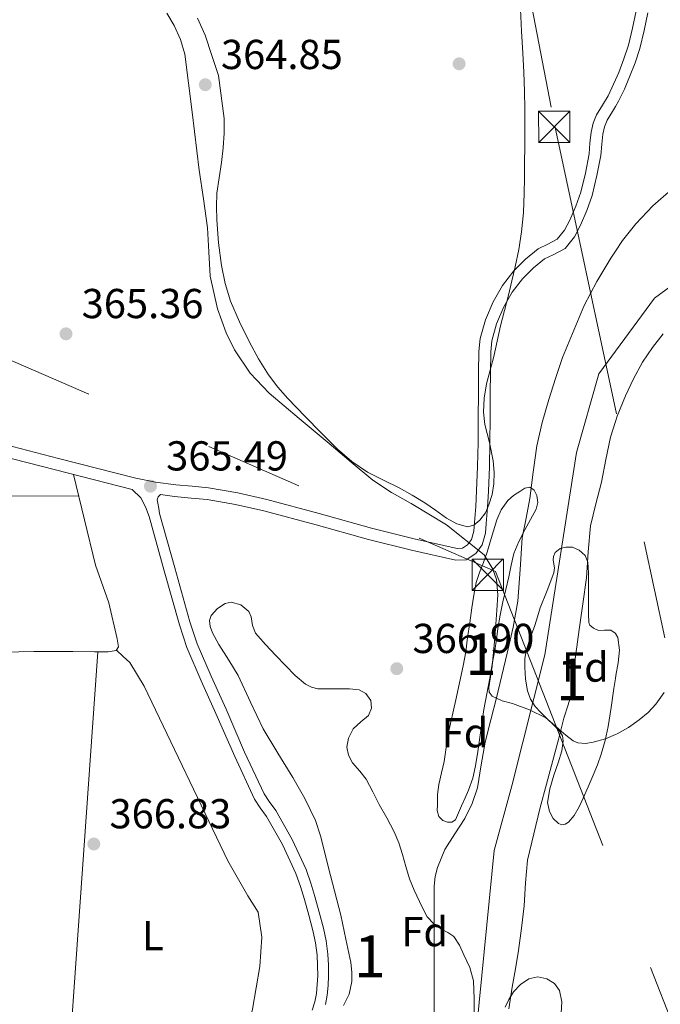
# Model space of a CAD drawing. Extents: x 546320 to 553207, y 701032 to 705711.
# Drawn here: x 548236 to 548390, y 701555 to 701790 of the extents above; entities that cross this region are included whole.
import ezdxf
from ezdxf.enums import TextEntityAlignment as Align

# ---------------------------------------------------------------- set-up
doc = ezdxf.new("R2010")
doc.units = 0
doc.header["$MEASUREMENT"] = 0
for name, pattern in [('DGN Style 3', [109.7229, 78.3735, -31.3494]), ('DGN Style 4', [125.475974, 62.6988, -31.3494, 0.078374, -31.3494]), ('DGN Style 7', [156.747, 70.53615, -31.3494, 23.51205, -31.3494])]:
    doc.linetypes.add(name, pattern=pattern)
for name, color, linetype in [('Nivel 11', 7, 'Continuous'), ('Nivel 13', 7, 'Continuous'), ('Nivel 17', 7, 'Continuous'), ('Nivel 21', 7, 'Continuous'), ('Nivel 23', 7, 'Continuous'), ('Nivel 32', 7, 'Continuous'), ('Nivel 35', 7, 'Continuous'), ('Nivel 36', 7, 'Continuous'), ('Nivel 37', 7, 'Continuous'), ('Nivel 41', 7, 'Continuous'), ('Nivel 48', 7, 'Continuous'), ('Nivel 5', 7, 'Continuous'), ('Nivel 51', 7, 'Continuous'), ('Nivel 57', 7, 'Continuous'), ('Nivel 7', 7, 'Continuous')]:
    doc.layers.add(name, color=color, linetype=linetype)
doc.styles.add('Style-arial', font='arial.shx', dxfattribs={"bigfont": 'arialbig.shx'})
doc.styles.add('Style-arialn', font='arialn.shx', dxfattribs={"bigfont": 'arialnbig.shx'})

# ---------------------------------------------------------------- blocks, each defined once
blk = doc.blocks.new('5PATER')
at = {"layer": 'Nivel 7', "linetype": 'Continuous', "lineweight": 0}
h = blk.add_hatch(color=53, dxfattribs=at)
edge = h.paths.add_edge_path()
edge.add_ellipse((0, 0), major_axis=(-1.1, -1.11), ratio=0.999422, start_angle=0, end_angle=360)
blk = doc.blocks.new('5PERFI_1')
at = {"layer": 'Nivel 17', "linetype": 'Continuous', "lineweight": 0}
h = blk.add_hatch(color=7, dxfattribs=at)
edge = h.paths.add_edge_path()
edge.add_arc((0, 0), 1.56, 315, 675)
blk = doc.blocks.new('5PERFI')
at = {"layer": 'Nivel 17', "color": 7, "linetype": 'Continuous', "lineweight": 0}
blk.add_blockref('5PERFI_1', (0, 0), dxfattribs=at)
blk = doc.blocks.new('5TME')
at = {"layer": 'Nivel 32', "color": 7, "linetype": 'Continuous', "lineweight": 0}
for p, q in [((-3.75, 3.75), (3.75, -3.75)), ((3.72, 3.78), (-3.72, -3.78))]:
    blk.add_line(p, q, dxfattribs=at)
at = {"layer": 'Nivel 32', "color": 7, "linetype": 'Continuous', "lineweight": 0, "flags": 128}
blk.add_lwpolyline([(-3.75, -3.75), (3.75, -3.75), (3.75, 3.75), (-3.75, 3.75), (-3.72, -3.78)], dxfattribs=at)

msp = doc.modelspace()

# ---------------------------------------------------------------- linework, layer by layer
at = {"layer": 'Nivel 11', "color": 142, "linetype": 'Continuous', "lineweight": 13}
for points in [[(548392.31, 701749.56, 363.54), (548387.9, 701745.7, 363.54), (548383.83, 701741.43, 363.54), (548380.67, 701737.42, 363.54), (548379, 701734.89, 363.54)], [(548379, 701734.89, 363.54), (548377.85, 701733.16, 363.54), (548374.5, 701727.59, 363.54), (548371.48, 701721.83, 363.6), (548366.31, 701709.39, 363.68), (548364.63, 701704.39, 363.68), (548363.06, 701699.35, 363.68), (548361.47, 701693.83, 363.89), (548360.14, 701688.23, 364.13), (548359.27, 701681.94, 364.22), (548358.52, 701675.64, 364.32), (548357.6, 701670.91, 364.49), (548356.7, 701666.17, 364.62), (548356.2, 701658.62, 364.66), (548355.64, 701651.07, 364.67), (548354.48, 701644.8, 364.67), (548353.11, 701638.57, 364.67), (548351.82, 701633.25, 364.8), (548350.52, 701627.93, 364.94), (548349.17, 701622.62, 364.99), (548347.82, 701617.31, 365.04), (548346.87, 701611.84, 365.12), (548345.96, 701606.35, 365.2), (548344.68, 701602.58, 365.19), (548342.97, 701598.97, 365.17), (548340.53, 701595.32, 365.3), (548338.12, 701591.61, 365.42), (548336.37, 701587.3, 365.45), (548335.82, 701585.09, 365.46), (548335.62, 701582.83, 365.47), (548335.62, 701581.19, 365.48), (548335.62, 701579.55, 365.49), (548335.62, 701574.62, 365.48), (548335.62, 701569.69, 365.46), (548335.62, 701563.01, 365.45), (548335.62, 701556.33, 365.46), (548335.62, 701550.93, 365.47)], [(548368.65, 701629.48, 364.03), (548368.7, 701631, 364.03), (548368.7, 701632.52, 364.03), (548369.51, 701638.38, 364.03), (548370.33, 701644.23, 364.03), (548371.19, 701650.43, 364.03), (548372.06, 701656.63, 364.03), (548372.49, 701662.87, 364.03), (548373.03, 701669.1, 364.02), (548374.27, 701674.33, 363.99), (548375.62, 701679.53, 363.95), (548376.7, 701684.94, 363.93), (548377.83, 701690.35, 363.9), (548379, 701694.07, 363.87), (548379.4, 701695.35, 363.86), (548381.38, 701700.23, 363.82), (548383.28, 701704.32, 363.82), (548385.48, 701708.27, 363.82), (548387.84, 701711.75, 363.82), (548390.44, 701715.05, 363.82)], [(548353.46, 701553.41, 364.04), (548354.31, 701558.6, 364.03), (548355.04, 701563.01, 364.03), (548355.77, 701567.42, 364.03), (548356.51, 701572.76, 364.03), (548357.14, 701578.12, 364.03), (548357.48, 701583.59, 364.04), (548357.96, 701589.05, 364.05), (548360.95, 701601.63, 364.05), (548362.5, 701607.25, 364.05), (548364.04, 701612.87, 364.05), (548365.35, 701617.94, 364.05), (548366.65, 701623.02, 364.05), (548367.68, 701626.24, 364.04), (548368.65, 701629.48, 364.03)]]:
    msp.add_polyline3d(points, dxfattribs=at)
at = {"layer": 'Nivel 13', "color": 4, "linetype": 'Continuous', "lineweight": 0}
msp.add_polyline3d([(548144.59, 701635.93, 366.72), (548173.72, 701635.94, 366.19), (548200.43, 701637.38, 366.27), (548221.58, 701638.57, 366.24), (548239.83, 701639.02, 366.3), (548249.16, 701639, 366.3), (548254.33, 701638.9, 366.32), (548257.61, 701638.9, 366.35), (548259.53, 701639.21, 366.36), (548260.03, 701640.1, 366.36), (548259.74, 701642.06, 366.36), (548257.71, 701650.63, 366.12), (548254.55, 701659.7, 366.12), (548249.27, 701681.4, 365.6)], dxfattribs=at)
at = {"layer": 'Nivel 21', "color": 7, "linetype": 'Continuous', "lineweight": 0}
for points in [[(548383.94, 701792.42, 364.1), (548383.1, 701788.29, 364.17), (548382.1, 701784.19, 364.25), (548381.02, 701780.89, 364.28), (548379.76, 701777.65, 364.31), (548379, 701775.87, 364.35), (548378.55, 701774.84, 364.37), (548377.25, 701772.08, 364.42), (548375.87, 701769.8, 364.45), (548374.48, 701767.5, 364.46), (548373.66, 701765.47, 364.46), (548373.14, 701763.36, 364.46), (548372.89, 701760.75, 364.46), (548372.66, 701758.14, 364.46), (548371.79, 701753.55, 364.46), (548370.67, 701748.99, 364.46), (548369.5, 701745.6, 364.47), (548368.06, 701742.29, 364.49), (548366.79, 701739.86, 364.49), (548365.07, 701737.71, 364.49), (548362.82, 701736.5, 364.52), (548360.5, 701735.44, 364.55), (548357.45, 701732.95, 364.59), (548354.64, 701730.13, 364.63), (548351.92, 701726.62, 364.7), (548349.71, 701722.75, 364.76), (548347.85, 701718.38, 364.82)], [(548347.85, 701718.38, 364.82), (548346.6, 701713.92, 364.87), (548346.3, 701710.86, 364.9), (548346.25, 701705.83, 364.95), (548346.21, 701700.8, 365), (548346.16, 701694.94, 365.02), (548346.11, 701689.07, 365.03), (548345.97, 701683.28, 365.13), (548345.76, 701677.49, 365.24), (548345.55, 701673.68, 365.26), (548345.25, 701669.87, 365.29), (548345.1, 701667.81, 365.34), (548344.53, 701665.82, 365.4), (548343.6, 701664.53, 365.45), (548342.37, 701663.73, 365.5), (548341.07, 701663.68, 365.54), (548330.84, 701665.98, 365.65), (548320.62, 701668.56, 365.67), (548308.1, 701672.02, 365.7), (548295.55, 701675.41, 365.7), (548288.62, 701676.97, 365.62), (548281.62, 701678.18, 365.53), (548277.7, 701678.55, 365.52), (548273.78, 701678.9, 365.53), (548268.95, 701679.57, 365.54), (548264.18, 701680.51, 365.56), (548245.7, 701685.24, 365.71), (548227.23, 701689.97, 365.88)], [(548263.33, 701677.8, 365.52), (548265.41, 701675.82, 365.53), (548266.5, 701673.65, 365.6), (548267.38, 701671.31, 365.69), (548271, 701658.33, 365.66), (548274.62, 701645.34, 365.64), (548276.44, 701639.91, 365.64), (548279.84, 701632, 365.64), (548283.39, 701624.14, 365.66), (548287.86, 701613.83, 365.68), (548292.59, 701603.65, 365.69), (548293.99, 701601.54, 365.69), (548295.47, 701599.49, 365.69), (548299.31, 701592.8, 365.69), (548302.53, 701585.81, 365.69), (548303.59, 701582.7, 365.7), (548304.54, 701579.57, 365.7), (548305.59, 701575.88, 365.7), (548306.56, 701572.18, 365.7), (548307.17, 701569.25, 365.7), (548307.57, 701566.29, 365.7), (548307.72, 701563.82, 365.76), (548307.73, 701561.36, 365.82), (548307.64, 701559.23, 365.83), (548307.42, 701557.1, 365.83), (548307.03, 701555.09, 365.83), (548306.43, 701553.12, 365.83)]]:
    msp.add_polyline3d(points, dxfattribs=at)
at = {"layer": 'Nivel 21', "color": 7, "linetype": 'DGN Style 3', "lineweight": 0}
for points in [[(548348.08, 701669.66, 365.29), (548348.38, 701673.49, 365.26), (548348.59, 701677.36, 365.24), (548348.81, 701683.19, 365.13), (548348.95, 701689.02, 365.03), (548349, 701694.91, 365.02), (548349.04, 701700.77, 365), (548349.09, 701705.8, 364.95), (548349.14, 701710.71, 364.9), (548349.4, 701713.4, 364.87), (548350.53, 701717.44, 364.82), (548352.26, 701721.49, 364.76), (548354.28, 701725.04, 364.7), (548356.77, 701728.25, 364.63), (548359.36, 701730.84, 364.59), (548362.01, 701733.01, 364.55), (548364.08, 701733.96, 364.52), (548366.93, 701735.49, 364.49), (548369.17, 701738.3, 364.49), (548370.62, 701741.06, 364.49), (548372.15, 701744.57, 364.47), (548373.4, 701748.19, 364.46), (548374.56, 701752.95, 364.46), (548375.47, 701757.75, 364.46), (548375.72, 701760.49, 364.46), (548375.94, 701762.89, 364.46), (548376.36, 701764.6, 364.46), (548377.02, 701766.23, 364.46), (548378.3, 701768.33, 364.45), (548379, 701769.49, 364.44), (548379.75, 701770.74, 364.42), (548381.14, 701773.67, 364.37), (548382.39, 701776.57, 364.31), (548383.7, 701779.93, 364.28), (548384.83, 701783.41, 364.25), (548385.87, 701787.67, 364.17), (548386.73, 701791.9, 364.1)], [(548133.26, 701490.91, 368.42), (548132.65, 701491.62, 368.42), (548133.01, 701496.43, 367.89), (548134.61, 701517.35, 367.67), (548135.92, 701536.34, 367.5), (548137.25, 701555.3, 367.37), (548138.6, 701570.32, 367.33), (548140.03, 701585.39, 367.3), (548141.01, 701598.85, 367.26), (548142.08, 701612.25, 367.19), (548143.34, 701624.33, 367.09), (548144.67, 701636.43, 366.97), (548146.52, 701651.85, 366.76), (548148.13, 701667.34, 366.6), (548149.64, 701687.18, 366.49), (548151.1, 701706.33, 366.39), (548152.77, 701705.75, 366.4), (548160.64, 701703.45, 366.42), (548175.68, 701699.74, 366.38), (548190.67, 701696.09, 366.26), (548208.61, 701691.66, 366.07), (548226.54, 701687.22, 365.88), (548245, 701682.49, 365.71), (548263.33, 701677.8, 365.52)], [(548309.58, 701554.46, 365.83), (548310.02, 701556.72, 365.83), (548310.26, 701559.04, 365.83), (548310.35, 701561.31, 365.82), (548310.34, 701563.91, 365.76), (548310.18, 701566.54, 365.7), (548309.75, 701569.69, 365.7), (548309.11, 701572.77, 365.7), (548308.12, 701576.57, 365.7), (548307.06, 701580.31, 365.7), (548306.09, 701583.51, 365.7), (548304.97, 701586.78, 365.69), (548301.65, 701594, 365.69), (548297.68, 701600.91, 365.69), (548296.14, 701603.04, 365.69), (548294.89, 701604.93, 365.69), (548290.25, 701614.91, 365.68), (548285.79, 701625.21, 365.66), (548282.24, 701633.06, 365.64), (548278.89, 701640.85, 365.64), (548277.13, 701646.11, 365.64), (548273.53, 701659.03, 365.66), (548269.9, 701672.02, 365.69), (548269.68, 701673.27, 365.6), (548269.46, 701674.53, 365.53), (548269.35, 701675.33, 365.52), (548269.58, 701676.03, 365.53), (548270.09, 701676.55, 365.54), (548273.45, 701676.08, 365.53), (548277.44, 701675.72, 365.52), (548281.24, 701675.36, 365.53), (548288.07, 701674.19, 365.62), (548294.87, 701672.65, 365.7), (548307.35, 701669.29, 365.7), (548319.9, 701665.82, 365.67), (548330.18, 701663.22, 365.65), (548340.81, 701660.83, 365.54), (548343.25, 701660.93, 365.5), (548345.59, 701662.43, 365.45), (548347.12, 701664.56, 365.4), (548347.9, 701667.31, 365.34), (548348.08, 701669.66, 365.29)]]:
    msp.add_polyline3d(points, dxfattribs=at)
at = {"layer": 'Nivel 23', "color": 70, "linetype": 'DGN Style 4', "lineweight": 0}
msp.add_polyline3d([(548345.75, 701548.66, 367.17), (548349.98, 701591.34, 365.94), (548354.22, 701606.82, 365.17), (548362.06, 701638.21, 365.04), (548369.68, 701686.62, 365.03), (548374.98, 701705.49, 364.88), (548388.31, 701723.62, 364.68), (548396.15, 701729.34, 364.69), (548402.94, 701729.98, 364.71), (548411.2, 701735.49, 364.75), (548418.2, 701741, 364.74), (548427.95, 701746.52, 364.55), (548437.49, 701749.7, 364.39), (548444.69, 701753.09, 364.25), (548461.75, 701764.7, 363.98), (548476.59, 701780.81, 363.64), (548485.7, 701797.99, 363.46), (548493.33, 701817.92, 362.65), (548494.38, 701830.76, 362.04), (548493.32, 701846.88, 361.56), (548490.56, 701879.22, 361.17), (548491.83, 701892.79, 361.65), (548491.25, 701912.07, 362.32)], dxfattribs=at)
at = {"layer": 'Nivel 32', "color": 6, "linetype": 'DGN Style 7', "lineweight": 0, "extrusion": (-0.04601, -0.010657, 0.998884), "elevation": -32347.02, "flags": 128}
msp.add_lwpolyline([(-560330.96, 691956.79), (-560126.82, 691870.19), (-559818.24, 691889.24)], dxfattribs=at)
at = {"layer": 'Nivel 32', "color": 6, "linetype": 'DGN Style 7', "lineweight": 0}
for points in [[(547282.24, 702587.1, 367.16), (547295.92, 702573.24, 366.86), (547376.91, 702476.53, 367.06), (547462.95, 702402.81, 367.52), (547488.2, 702268.63, 366.94), (547741.36, 702095.93, 369.72), (547821.48, 702001.83, 369.66), (547890.98, 701917.31, 370.14), (548051.91, 701816.41, 365.79), (548188.29, 701728.75, 365.41), (548350.27, 701658.18, 365), (548399.03, 701533.58, 367.54), (548349.4, 701366.64, 370.1), (548319.79, 701273.75, 372.17), (548286.7, 701149.5, 375.23), (548264.5, 701083.5, 371.24)], [(548289.78, 702233.98, 368.26), (548320.74, 701992.51, 365.47), (548364.46, 701764.9, 364.47), (548408.34, 701560.56, 367.07), (548431.35, 701409.9, 369.56), (548435.19, 701299.66, 380.38)]]:
    msp.add_polyline3d(points, dxfattribs=at)
at = {"layer": 'Nivel 35', "color": 92, "linetype": 'DGN Style 3', "lineweight": 0}
for points in [[(548356.24, 701792.77, 372.33), (548356.52, 701787.52, 372.4), (548356.83, 701782.29, 372.57), (548357.06, 701777.7, 372.79)], [(548357.06, 701777.7, 372.79), (548357.23, 701773.1, 373.05), (548357.32, 701768.9, 373.31), (548357.33, 701764.69, 373.56), (548357.3, 701760.2, 373.79), (548357.26, 701755.71, 373.96), (548357.22, 701752.23, 374.07), (548357.17, 701748.75, 374.17), (548356.97, 701744.11, 374.29), (548356.53, 701739.49, 374.41), (548355.88, 701735.28, 374.5), (548355.01, 701731.12, 374.6), (548354.21, 701727.72, 374.71), (548353.38, 701724.33, 374.82), (548352.43, 701720.66, 374.94), (548351.49, 701716.98, 375.03), (548350.66, 701713.3, 375.07), (548349.86, 701709.61, 375.06), (548349.02, 701706.34, 375.05), (548348.16, 701703.07, 375.03), (548347.54, 701699.67, 375.03), (548347.38, 701696.26, 375.05), (548347.73, 701693.34, 375.09), (548348.85, 701689, 375.23), (548349.76, 701684.64, 375.48), (548349.96, 701681.88, 375.68), (548349.9, 701679.1, 375.88), (548349.46, 701676.59, 376.06), (548348.67, 701674.11, 376.25), (548347.87, 701672.19, 376.41), (548346.56, 701670.42, 376.57), (548345.12, 701669.24, 376.74), (548343.6, 701668.85, 376.89), (548341.05, 701669.57, 376.96), (548338.56, 701670.93, 376.97), (548335.95, 701672.81, 376.97), (548333.38, 701674.62, 376.97), (548330.33, 701676.43, 376.98), (548327.25, 701678.18, 376.98), (548323.46, 701680.02, 376.99), (548319.68, 701681.92, 376.98), (548315.86, 701684.51, 376.98), (548312.38, 701687.55, 376.97), (548308.53, 701691.36, 376.92), (548304.74, 701695.23, 376.87), (548302.67, 701697.39, 376.87), (548300.62, 701699.57, 376.87), (548298.2, 701702.3, 376.83), (548295.95, 701705.2, 376.76), (548293.56, 701709.05, 376.64), (548291.44, 701713.07, 376.52), (548289.03, 701717.92, 376.37), (548286.9, 701722.91, 376.2), (548285.57, 701727.1, 375.99), (548284.7, 701731.39, 375.75), (548284.01, 701736.85, 375.51), (548283.62, 701742.32, 375.27), (548283.5, 701745.54, 375.11), (548283.62, 701748.77, 374.94), (548284.14, 701752.41, 374.76), (548284.7, 701756.05, 374.65), (548285.13, 701759.57, 374.61), (548285.36, 701763.1, 374.58), (548285.36, 701766.6, 374.57), (548283.97, 701776.9, 374.46), (548282.38, 701781.72, 374.42), (548280.78, 701786.54, 374.38), (548278.93, 701790.67, 374.36)], [(548338.99, 701619.26, 370.65), (548340.78, 701627.39, 370.54), (548342.58, 701635.52, 370.46), (548343.15, 701638.93, 370.45), (548343.6, 701642.37, 370.46), (548344.11, 701645.89, 370.46), (548344.62, 701649.41, 370.46), (548345.07, 701652.46, 370.46), (548345.65, 701655.49, 370.46), (548346.49, 701657.9, 370.46), (548347.44, 701660.29, 370.46), (548348.25, 701662.78, 370.46), (548349.04, 701665.28, 370.46), (548349.81, 701667.9, 370.46), (548350.58, 701670.53, 370.46), (548351.63, 701672.94, 370.46), (548353.2, 701675.14, 370.46), (548354.56, 701676.33, 370.46), (548356.08, 701677.31, 370.46), (548357.29, 701678.06, 370.46), (548358.51, 701678.33, 370.46), (548359.51, 701677.61, 370.46), (548360.18, 701676.35, 370.46), (548360.45, 701674.68, 370.46), (548360.05, 701673.09, 370.46), (548358.67, 701670.59, 370.46), (548357.3, 701668.09, 370.46), (548355.84, 701665.34, 370.46), (548354.67, 701662.46, 370.46), (548354.04, 701659.65, 370.48), (548353.46, 701656.83, 370.52), (548352.75, 701653.86, 370.5), (548352.05, 701650.88, 370.52), (548351.39, 701647.69, 370.64), (548350.83, 701644.48, 370.78), (548350.49, 701641.89, 370.88), (548350.13, 701639.29, 370.97), (548349.52, 701635.97, 371.05), (548348.91, 701632.64, 371.1), (548348.19, 701628.86, 371.14), (548347.5, 701625.09, 371.16), (548347.01, 701621.76, 371.16), (548346.54, 701618.43, 371.16), (548346.04, 701615.01, 371.16), (548345.52, 701611.58, 371.16), (548344.86, 701608.66, 371.16), (548343.86, 701605.82, 371.16), (548343, 701603.93, 371.16), (548342.13, 701602.05, 371.16), (548341.46, 701600.35, 371.18), (548340.72, 701598.66, 371.22), (548339.86, 701598.08, 371.25), (548338.8, 701598.08, 371.29), (548337.67, 701598.55, 371.35), (548336.75, 701599.49, 371.42), (548336.36, 701600.89, 371.46), (548336.37, 701602.3, 371.48), (548336.43, 701604.74, 371.48), (548336.69, 701607.17, 371.48), (548337.35, 701609.92, 371.52), (548337.97, 701612.67, 371.48), (548338.48, 701615.97, 371.12), (548338.99, 701619.26, 370.65)], [(548379, 701643.28, 370.17), (548379.57, 701642.37, 370.2), (548379.92, 701639.32, 370.29), (548379.63, 701636.29, 370.39), (548379.11, 701633.22, 370.55), (548379, 701632.49, 370.58), (548378.61, 701630.14, 370.71), (548377.95, 701625.57, 370.92), (548377.26, 701620.99, 371.03), (548376.53, 701617.67, 371.03), (548375.54, 701614.4, 371.03), (548374.66, 701611.85, 371.03), (548373.68, 701609.34, 371.03), (548372.49, 701606.58, 371.03), (548371.25, 701603.84, 371.03), (548370.28, 701601.77, 371.03), (548369.14, 701599.74, 371.03), (548367.75, 701598.15, 371.03), (548366.95, 701597.61, 371.03), (548366.19, 701597.44, 371.03), (548365.34, 701597.78, 371.03), (548364.1, 701599.02, 371.03), (548363.18, 701600.64, 371.03), (548362.76, 701602.82, 371.03), (548363.3, 701606.12, 371.03), (548364.27, 701609.34, 371.03), (548365.26, 701612.29, 371.03), (548366.19, 701615.23, 371.03), (548366.48, 701617.6, 371.03), (548366.3, 701618.77, 371.03), (548365.74, 701619.77, 371.03), (548364.15, 701621.41, 371.03), (548362.54, 701622.98, 371.03), (548361.16, 701624.4, 371.03), (548359.79, 701625.85, 371.03), (548358.65, 701627.58, 371.03), (548357.94, 701629.57, 371.03), (548357.43, 701632.38, 371.03), (548357.3, 701635.2, 371.03), (548357.34, 701637.35, 371.03), (548357.68, 701639.49, 371.03), (548358.67, 701642.38, 371.12), (548359.66, 701645.18, 371.03), (548360.3, 701647.29, 370.58), (548360.94, 701649.41, 370.01), (548362.61, 701653.63, 369.69), (548364.27, 701657.85, 369.37), (548364.4, 701659.02, 369.29), (548364.11, 701660.86, 369.21), (548364.14, 701661.77, 369.18), (548364.53, 701662.66, 369.18), (548365.72, 701663.62, 369.18), (548367.09, 701664, 369.18), (548368.7, 701663.99, 369.18), (548370.29, 701663.29, 369.18), (548371.74, 701661.97, 369.18), (548372.4, 701660.35, 369.18), (548372.5, 701657.79, 369.18), (548372.53, 701655.23, 369.18), (548372.53, 701652.57, 369.24), (548372.53, 701649.92, 369.37), (548372.53, 701647.93, 369.48), (548372.59, 701645.95, 369.62), (548372.85, 701645.28, 369.72), (548373.77, 701644.56, 369.94), (548374.9, 701644.03, 370.07), (548376.4, 701644.09, 370.11), (548377.9, 701644.09, 370.14), (548378.93, 701643.38, 370.17), (548379, 701643.28, 370.17)], [(548315.89, 701559.94, 372.95), (548315.91, 701562.22, 372.9), (548315.63, 701564.48, 372.95), (548314.45, 701570.14, 373.85), (548313.26, 701575.81, 375), (548310.83, 701585.34, 374.55), (548308.4, 701594.88, 374.1), (548307.18, 701598.53, 374.01), (548304.62, 701603.75, 374.07), (548301.74, 701608.83, 374.1), (548298.17, 701614.65, 374.01), (548294.64, 701620.48, 373.91), (548291.64, 701626.84, 373.82), (548288.69, 701633.22, 373.72), (548286.44, 701636.95, 373.64), (548284.08, 701640.64, 373.59), (548282.54, 701643.48, 373.59), (548282.01, 701644.95, 373.59), (548281.84, 701646.4, 373.59), (548282.24, 701647.63, 373.59), (548283.75, 701649.25, 373.59), (548285.62, 701650.5, 373.59), (548287.01, 701650.84, 373.59), (548289.32, 701650.18, 373.59), (548291.25, 701648.57, 373.59), (548291.84, 701647.31, 373.59), (548292.14, 701645.22, 373.59), (548292.85, 701643.39, 373.59), (548295.26, 701640.69, 373.59), (548297.71, 701638.02, 373.59), (548299.99, 701635.6, 373.59), (548302.32, 701633.22, 373.59), (548304.82, 701631.17, 373.59), (548306.24, 701630.45, 373.59), (548307.76, 701630.08, 373.59), (548310.45, 701630.03, 373.59), (548313.14, 701630.08, 373.59), (548315.38, 701630.02, 373.59), (548317.62, 701629.82, 373.59)], [(548317.62, 701629.82, 373.59), (548319.27, 701628.89, 373.59), (548320.43, 701627.26, 373.59), (548320.64, 701625.44, 373.59), (548319.92, 701623.68, 373.59), (548318.06, 701622.15, 373.59), (548316.21, 701620.48, 373.59), (548315.07, 701618.27, 373.59), (548314.67, 701616.06, 373.59), (548315.13, 701614.2, 373.59), (548316.08, 701612.35, 373.59), (548317.78, 701610.37, 373.59), (548319.34, 701608.45, 373.59), (548320.91, 701605.41, 373.59), (548322.48, 701602.37, 373.59), (548324.29, 701599.12, 373.59), (548326.06, 701595.84, 373.59), (548327.16, 701593.16, 373.59), (548328.05, 701590.4, 373.59), (548328.85, 701587.48, 373.59), (548329.71, 701584.57, 373.59), (548330.85, 701581.84, 373.59), (548332.08, 701579.14, 373.59), (548332.94, 701577.25, 373.59), (548333.94, 701575.42, 373.59), (548335.52, 701573.8, 373.52), (548337.39, 701572.48, 373.4), (548338.91, 701571.69, 373.28), (548340.34, 701570.75, 373.21), (548341.7, 701568.64, 373.21), (548342.7, 701566.33, 373.21), (548344.13, 701563.29, 373.21), (548345.01, 701560.13, 373.21), (548345.18, 701555.78, 373.13), (548345.2, 701551.42, 373.02)], [(548352.56, 701553.79, 370.78), (548353.48, 701555.69, 370.78), (548354.61, 701557.5, 370.78), (548356.26, 701559.26, 370.78), (548358.26, 701560.57, 370.78), (548360.38, 701561.1, 370.78), (548362.54, 701560.64, 370.78), (548364.37, 701559.52, 370.78), (548365.62, 701557.82, 370.78), (548366.14, 701555.1, 370.78), (548366, 701552.38, 370.78)], [(548313.9, 701554.18, 372.95), (548315.29, 701556.96, 372.95), (548315.89, 701559.94, 372.95)]]:
    msp.add_polyline3d(points, dxfattribs=at)
at = {"layer": 'Nivel 36', "color": 92, "linetype": 'Continuous', "lineweight": 0, "extrusion": (0.000107902, 0.001536, 0.999999), "elevation": 1503.5, "flags": 128}
msp.add_lwpolyline([(548243.21, 701469.03), (548255.03, 701637.42)], dxfattribs=at)
at = {"layer": 'Nivel 36', "color": 92, "linetype": 'Continuous', "lineweight": 0}
for points in [[(548147.96, 701665.71, 366.62), (548163.56, 701669.18, 367.76), (548180.47, 701672.52, 366.52), (548199.5, 701674.14, 366.48), (548218.15, 701675.05, 366.22), (548234.47, 701676.23, 366.24), (548250.54, 701676.21, 365.72)], [(548243.25, 701470.51, 366.58), (548255.35, 701468.6, 366.84), (548264.55, 701468.34, 366.86), (548269.51, 701468.86, 366.83), (548273.69, 701471.08, 366.8), (548275.5, 701472.71, 366.76), (548277.5, 701476.89, 366.76), (548282.71, 701504.73, 366.78), (548287.42, 701532.44, 366.67), (548292.12, 701553.34, 366.6), (548293.87, 701563.53, 366.64), (548294.38, 701570.6, 366.62), (548293.45, 701576.6, 366.62), (548291.03, 701580.49, 366.62), (548286.2, 701588.86, 366.65), (548266.23, 701630.71, 366.6), (548262.75, 701636.38, 366.6), (548261.21, 701637.78, 366.62), (548259.59, 701639.32, 366.36)]]:
    msp.add_polyline3d(points, dxfattribs=at)
at = {"layer": 'Nivel 5', "color": 30, "linetype": 'Continuous', "lineweight": 0, "elevation": 365, "flags": 128}
for points in [[(548271.66, 701791.88), (548273.34, 701788.9), (548274.93, 701785.57), (548275.9, 701782.05), (548277.68, 701768.14), (548279.37, 701754.23), (548280.38, 701747.35), (548281.39, 701740.47), (548281.69, 701734.68), (548282, 701728.87), (548283.71, 701721.05), (548285.79, 701715.33), (548287.79, 701711.25), (548291.53, 701705.63), (548296.14, 701700.85), (548303.32, 701694.8), (548310.51, 701688.77), (548315.7, 701684.36), (548320.96, 701680.02), (548325.43, 701677.09), (548330.08, 701674.44), (548334.32, 701671.88), (548338.56, 701669.33), (548347.57, 701662.14)], [(548347.57, 701662.14), (548349.68, 701658.71), (548350.5, 701656.25), (548350.82, 701652.55), (548350.62, 701648.85), (548350.09, 701642.18), (548349.45, 701635.51), (548349.07, 701632.93), (548348.69, 701630.35), (548348.79, 701629.21), (548349.45, 701628.26), (548351.88, 701627.2), (548354.32, 701626.5), (548358.4, 701625), (548362.3, 701623.07), (548363.89, 701621.78), (548365.41, 701620.4), (548367.1, 701618.98), (548368.88, 701617.6), (548369.98, 701617.09), (548371.85, 701616.95), (548373.69, 701617.25), (548376.6, 701618.06), (548379, 701619.08), (548379.44, 701619.27), (548382.13, 701620.82), (548384.65, 701622.59), (548386.79, 701624.34), (548388.65, 701626.34), (548390.64, 701629.2)]]:
    msp.add_lwpolyline(points, dxfattribs=at)
at = {"layer": 'Nivel 51', "color": 143, "linetype": 'Continuous', "lineweight": 13}
for points in [[(548392.31, 701749.56, 363.54), (548387.9, 701745.7, 363.54), (548383.83, 701741.43, 363.54), (548380.67, 701737.42, 363.54), (548379, 701734.89, 363.54), (548377.85, 701733.16, 363.54), (548374.5, 701727.59, 363.54), (548371.48, 701721.83, 363.6), (548366.31, 701709.39, 363.68), (548364.63, 701704.39, 363.68), (548363.06, 701699.35, 363.68), (548361.47, 701693.83, 363.89), (548360.14, 701688.23, 364.13), (548359.27, 701681.94, 364.22), (548358.52, 701675.64, 364.32), (548357.6, 701670.91, 364.49), (548356.7, 701666.17, 364.62), (548356.2, 701658.62, 364.66), (548355.64, 701651.07, 364.67), (548354.48, 701644.8, 364.67), (548353.11, 701638.57, 364.67), (548351.82, 701633.25, 364.8), (548350.52, 701627.93, 364.94), (548349.17, 701622.62, 364.99), (548347.82, 701617.31, 365.04), (548346.87, 701611.84, 365.12), (548345.96, 701606.35, 365.2), (548344.68, 701602.58, 365.19), (548342.97, 701598.97, 365.17), (548340.53, 701595.32, 365.3), (548338.12, 701591.61, 365.42), (548336.37, 701587.3, 365.45), (548335.82, 701585.09, 365.46), (548335.62, 701582.83, 365.47), (548335.62, 701581.19, 365.48), (548335.62, 701579.55, 365.49), (548335.62, 701574.62, 365.48), (548335.62, 701569.69, 365.46), (548335.62, 701563.01, 365.45), (548335.62, 701556.33, 365.46), (548335.62, 701550.93, 365.47)], [(548353.46, 701553.41, 364.04), (548354.31, 701558.6, 364.03), (548355.04, 701563.01, 364.03), (548355.77, 701567.42, 364.03), (548356.51, 701572.76, 364.03), (548357.14, 701578.12, 364.03), (548357.48, 701583.59, 364.04), (548357.96, 701589.05, 364.05), (548360.95, 701601.63, 364.05), (548362.5, 701607.25, 364.05), (548364.04, 701612.87, 364.05), (548365.35, 701617.94, 364.05), (548366.65, 701623.02, 364.05), (548367.68, 701626.24, 364.04), (548368.65, 701629.48, 364.03), (548368.7, 701631, 364.03), (548368.7, 701632.52, 364.03), (548369.51, 701638.38, 364.03), (548370.33, 701644.23, 364.03), (548371.19, 701650.43, 364.03), (548372.06, 701656.63, 364.03), (548372.49, 701662.87, 364.03), (548373.03, 701669.1, 364.02), (548374.27, 701674.33, 363.99), (548375.62, 701679.53, 363.95), (548376.7, 701684.94, 363.93), (548377.83, 701690.35, 363.9), (548379, 701694.07, 363.87), (548379.4, 701695.35, 363.86), (548381.38, 701700.23, 363.82), (548383.28, 701704.32, 363.82), (548385.48, 701708.27, 363.82), (548387.84, 701711.75, 363.82), (548390.44, 701715.05, 363.82)]]:
    msp.add_polyline3d(points, dxfattribs=at)
at = {"layer": 'Nivel 57', "color": 92, "linetype": 'DGN Style 3', "lineweight": 0}
for points in [[(548278.93, 701790.67, 374.36), (548280.78, 701786.54, 374.38), (548282.38, 701781.72, 374.42), (548283.97, 701776.9, 374.46), (548285.36, 701766.6, 374.57), (548285.36, 701763.1, 374.58), (548285.13, 701759.57, 374.61), (548284.7, 701756.05, 374.65), (548284.14, 701752.41, 374.76), (548283.62, 701748.77, 374.94), (548283.5, 701745.54, 375.11), (548283.62, 701742.32, 375.27), (548284.01, 701736.85, 375.51), (548284.7, 701731.39, 375.75), (548285.57, 701727.1, 375.99), (548286.9, 701722.91, 376.2), (548289.03, 701717.92, 376.37), (548291.44, 701713.07, 376.52), (548293.56, 701709.05, 376.64), (548295.95, 701705.2, 376.76), (548298.2, 701702.3, 376.83), (548300.62, 701699.57, 376.87), (548302.67, 701697.39, 376.87), (548304.74, 701695.23, 376.87), (548308.53, 701691.36, 376.92), (548312.38, 701687.55, 376.97), (548315.86, 701684.51, 376.98), (548319.68, 701681.92, 376.98), (548323.46, 701680.02, 376.99), (548327.25, 701678.18, 376.98), (548330.33, 701676.43, 376.98), (548333.38, 701674.62, 376.97), (548335.95, 701672.81, 376.97), (548338.56, 701670.93, 376.97), (548341.05, 701669.57, 376.96), (548343.6, 701668.85, 376.89), (548345.12, 701669.24, 376.74), (548346.56, 701670.42, 376.57), (548347.87, 701672.19, 376.41), (548348.67, 701674.11, 376.25), (548349.46, 701676.59, 376.06), (548349.9, 701679.1, 375.88), (548349.96, 701681.88, 375.68), (548349.76, 701684.64, 375.48), (548348.85, 701689, 375.23), (548347.73, 701693.34, 375.09), (548347.38, 701696.26, 375.05), (548347.54, 701699.67, 375.03), (548348.16, 701703.07, 375.03), (548349.02, 701706.34, 375.05), (548349.86, 701709.61, 375.06), (548350.66, 701713.3, 375.07), (548351.49, 701716.98, 375.03), (548352.43, 701720.66, 374.94), (548353.38, 701724.33, 374.82), (548354.21, 701727.72, 374.71), (548355.01, 701731.12, 374.6), (548355.88, 701735.28, 374.5), (548356.53, 701739.49, 374.41), (548356.97, 701744.11, 374.29), (548357.17, 701748.75, 374.17), (548357.22, 701752.23, 374.07), (548357.26, 701755.71, 373.96), (548357.3, 701760.2, 373.79), (548357.33, 701764.69, 373.56), (548357.32, 701768.9, 373.31), (548357.23, 701773.1, 373.05), (548357.06, 701777.7, 372.79), (548356.83, 701782.29, 372.57), (548356.52, 701787.52, 372.4), (548356.24, 701792.77, 372.33)], [(548345.2, 701551.42, 373.02), (548345.18, 701555.78, 373.13), (548345.01, 701560.13, 373.21), (548344.13, 701563.29, 373.21), (548342.7, 701566.33, 373.21), (548341.7, 701568.64, 373.21), (548340.34, 701570.75, 373.21), (548338.91, 701571.69, 373.28), (548337.39, 701572.48, 373.4), (548335.52, 701573.8, 373.52), (548333.94, 701575.42, 373.59), (548332.94, 701577.25, 373.59), (548332.08, 701579.14, 373.59), (548330.85, 701581.84, 373.59), (548329.71, 701584.57, 373.59), (548328.85, 701587.48, 373.59), (548328.05, 701590.4, 373.59), (548327.16, 701593.16, 373.59), (548326.06, 701595.84, 373.59), (548324.29, 701599.12, 373.59), (548322.48, 701602.37, 373.59), (548320.91, 701605.41, 373.59), (548319.34, 701608.45, 373.59), (548317.78, 701610.37, 373.59), (548316.08, 701612.35, 373.59), (548315.13, 701614.2, 373.59), (548314.67, 701616.06, 373.59), (548315.07, 701618.27, 373.59), (548316.21, 701620.48, 373.59), (548318.06, 701622.15, 373.59), (548319.92, 701623.68, 373.59), (548320.64, 701625.44, 373.59), (548320.43, 701627.26, 373.59), (548319.27, 701628.89, 373.59), (548317.62, 701629.82, 373.59), (548315.38, 701630.02, 373.59), (548313.14, 701630.08, 373.59), (548310.45, 701630.03, 373.59), (548307.76, 701630.08, 373.59), (548306.24, 701630.45, 373.59), (548304.82, 701631.17, 373.59), (548302.32, 701633.22, 373.59), (548299.99, 701635.6, 373.59), (548297.71, 701638.02, 373.59), (548295.26, 701640.69, 373.59), (548292.85, 701643.39, 373.59), (548292.14, 701645.22, 373.59), (548291.84, 701647.31, 373.59), (548291.25, 701648.57, 373.59), (548289.32, 701650.18, 373.59), (548287.01, 701650.84, 373.59), (548285.62, 701650.5, 373.59), (548283.75, 701649.25, 373.59), (548282.24, 701647.63, 373.59), (548281.84, 701646.4, 373.59), (548282.01, 701644.95, 373.59), (548282.54, 701643.48, 373.59), (548284.08, 701640.64, 373.59), (548286.44, 701636.95, 373.64), (548288.69, 701633.22, 373.72), (548291.64, 701626.84, 373.82), (548294.64, 701620.48, 373.91), (548298.17, 701614.65, 374.01), (548301.74, 701608.83, 374.1), (548304.62, 701603.75, 374.07), (548307.18, 701598.53, 374.01), (548308.4, 701594.88, 374.1), (548310.83, 701585.34, 374.55), (548313.26, 701575.81, 375), (548314.45, 701570.14, 373.85), (548315.63, 701564.48, 372.95), (548315.91, 701562.22, 372.9), (548315.89, 701559.94, 372.95), (548315.29, 701556.96, 372.95), (548313.9, 701554.18, 372.95)], [(548366, 701552.38, 370.78), (548366.14, 701555.1, 370.78), (548365.62, 701557.82, 370.78), (548364.37, 701559.52, 370.78), (548362.54, 701560.64, 370.78), (548360.38, 701561.1, 370.78), (548358.26, 701560.57, 370.78), (548356.26, 701559.26, 370.78), (548354.61, 701557.5, 370.78), (548353.48, 701555.69, 370.78), (548352.56, 701553.79, 370.78)]]:
    msp.add_polyline3d(points, dxfattribs=at)
for points in [[(548338.99, 701619.26, 370.65), (548338.48, 701615.97, 371.12), (548337.97, 701612.67, 371.48), (548337.35, 701609.92, 371.52), (548336.69, 701607.17, 371.48), (548336.43, 701604.74, 371.48), (548336.37, 701602.3, 371.48), (548336.36, 701600.89, 371.46), (548336.75, 701599.49, 371.42), (548337.67, 701598.55, 371.35), (548338.8, 701598.08, 371.29), (548339.86, 701598.08, 371.25), (548340.72, 701598.66, 371.22), (548341.46, 701600.35, 371.18), (548342.13, 701602.05, 371.16), (548343, 701603.93, 371.16), (548343.86, 701605.82, 371.16), (548344.86, 701608.66, 371.16), (548345.52, 701611.58, 371.16), (548346.04, 701615.01, 371.16), (548346.54, 701618.43, 371.16), (548347.01, 701621.76, 371.16), (548347.5, 701625.09, 371.16), (548348.19, 701628.86, 371.14), (548348.91, 701632.64, 371.1), (548349.52, 701635.97, 371.05), (548350.13, 701639.29, 370.97), (548350.49, 701641.89, 370.88), (548350.83, 701644.48, 370.78), (548351.39, 701647.69, 370.64), (548352.05, 701650.88, 370.52), (548352.75, 701653.86, 370.5), (548353.46, 701656.83, 370.52), (548354.04, 701659.65, 370.48), (548354.67, 701662.46, 370.46), (548355.84, 701665.34, 370.46), (548357.3, 701668.09, 370.46), (548358.67, 701670.59, 370.46), (548360.05, 701673.09, 370.46), (548360.45, 701674.68, 370.46), (548360.18, 701676.35, 370.46), (548359.51, 701677.61, 370.46), (548358.51, 701678.33, 370.46), (548357.29, 701678.06, 370.46), (548356.08, 701677.31, 370.46), (548354.56, 701676.33, 370.46), (548353.2, 701675.14, 370.46), (548351.63, 701672.94, 370.46), (548350.58, 701670.53, 370.46), (548349.81, 701667.9, 370.46), (548349.04, 701665.28, 370.46), (548348.25, 701662.78, 370.46), (548347.44, 701660.29, 370.46), (548346.49, 701657.9, 370.46), (548345.65, 701655.49, 370.46), (548345.07, 701652.46, 370.46), (548344.62, 701649.41, 370.46), (548344.11, 701645.89, 370.46), (548343.6, 701642.37, 370.46), (548343.15, 701638.93, 370.45), (548342.58, 701635.52, 370.46), (548340.78, 701627.39, 370.54)], [(548379, 701643.28, 370.17), (548378.93, 701643.38, 370.17), (548377.9, 701644.09, 370.14), (548376.4, 701644.09, 370.11), (548374.9, 701644.03, 370.07), (548373.77, 701644.56, 369.94), (548372.85, 701645.28, 369.72), (548372.59, 701645.95, 369.62), (548372.53, 701647.93, 369.48), (548372.53, 701649.92, 369.37), (548372.53, 701652.57, 369.24), (548372.53, 701655.23, 369.18), (548372.5, 701657.79, 369.18), (548372.4, 701660.35, 369.18), (548371.74, 701661.97, 369.18), (548370.29, 701663.29, 369.18), (548368.7, 701663.99, 369.18), (548367.09, 701664, 369.18), (548365.72, 701663.62, 369.18), (548364.53, 701662.66, 369.18), (548364.14, 701661.77, 369.18), (548364.11, 701660.86, 369.21), (548364.4, 701659.02, 369.29), (548364.27, 701657.85, 369.37), (548362.61, 701653.63, 369.69), (548360.94, 701649.41, 370.01), (548360.3, 701647.29, 370.58), (548359.66, 701645.18, 371.03), (548358.67, 701642.38, 371.12), (548357.68, 701639.49, 371.03), (548357.34, 701637.35, 371.03), (548357.3, 701635.2, 371.03), (548357.43, 701632.38, 371.03), (548357.94, 701629.57, 371.03), (548358.65, 701627.58, 371.03), (548359.79, 701625.85, 371.03), (548361.16, 701624.4, 371.03), (548362.54, 701622.98, 371.03), (548364.15, 701621.41, 371.03), (548365.74, 701619.77, 371.03), (548366.3, 701618.77, 371.03), (548366.48, 701617.6, 371.03), (548366.19, 701615.23, 371.03), (548365.26, 701612.29, 371.03), (548364.27, 701609.34, 371.03), (548363.3, 701606.12, 371.03), (548362.76, 701602.82, 371.03), (548363.18, 701600.64, 371.03), (548364.1, 701599.02, 371.03), (548365.34, 701597.78, 371.03), (548366.19, 701597.44, 371.03), (548366.95, 701597.61, 371.03), (548367.75, 701598.15, 371.03), (548369.14, 701599.74, 371.03), (548370.28, 701601.77, 371.03), (548371.25, 701603.84, 371.03), (548372.49, 701606.58, 371.03), (548373.68, 701609.34, 371.03), (548374.66, 701611.85, 371.03), (548375.54, 701614.4, 371.03), (548376.53, 701617.67, 371.03), (548377.26, 701620.99, 371.03), (548377.95, 701625.57, 370.92), (548378.61, 701630.14, 370.71), (548379, 701632.49, 370.58), (548379.11, 701633.22, 370.55), (548379.63, 701636.29, 370.39), (548379.92, 701639.32, 370.29), (548379.57, 701642.37, 370.2)]]:
    msp.add_polyline3d(points, close=True, dxfattribs=at)

# ---------------------------------------------------------------- block references
at = {"layer": 'Nivel 17', "color": 7, "linetype": 'Continuous', "lineweight": 0}
msp.add_blockref('5PERFI', (548341.58, 701779.72, 364.52), dxfattribs=at)
at = {"layer": 'Nivel 32', "color": 7, "linetype": 'Continuous', "lineweight": 0}
for p in [(548364.36, 701764.63, 364.48), (548348.41, 701657.37, 365.15)]:
    msp.add_blockref('5TME', p, dxfattribs=at)
at = {"layer": 'Nivel 7', "color": 53, "linetype": 'Continuous', "lineweight": 0}
for p in [(548280.83, 701774.71, 364.85), (548247.49, 701715.06, 365.36), (548267.71, 701678.58, 365.49), (548326.66, 701634.87, 366.9), (548254.15, 701592.89, 366.83)]:
    msp.add_blockref('5PATER', p, dxfattribs=at)

# ---------------------------------------------------------------- texts
at = {"layer": 'Nivel 37', "color": 92, "linetype": 'Continuous', "lineweight": 0}
for s, style, p in [('Fd', 'Style-arial', (548371.81, 701635.26, 365.07)), ('Fd', 'Style-arial', (548343.01, 701619.53, 365.12)), ('Fd', 'Style-arial', (548333.35, 701571.9, 366.48)), ('L', 'Style-arialn', (548268.3, 701570.94, 366.67))]:
    msp.add_text(s, height=7, dxfattribs=dict(at, style=style)).set_placement(p, align=Align.MIDDLE_CENTER)
at = {"layer": 'Nivel 41', "color": 7, "linetype": 'Continuous', "lineweight": 0, "style": 'Style-arial'}
for s, p in [('364.85', (548284.58, 701778.46, 364.85)), ('365.36', (548251.24, 701718.81, 365.36)), ('365.49', (548271.46, 701682.33, 365.49)), ('366.90', (548330.41, 701638.62, 366.9)), ('366.83', (548257.9, 701596.64, 366.83))]:
    msp.add_text(s, height=7, dxfattribs=at).set_placement(p)
at = {"layer": 'Nivel 48', "color": 92, "linetype": 'Continuous', "lineweight": 0, "style": 'Style-arialn'}
for p in [(548346.81, 701638.33, 365.24), (548368.55, 701632.3, 365.05), (548320.22, 701565.99, 366.05)]:
    msp.add_text('1', height=10, dxfattribs=at).set_placement(p, align=Align.MIDDLE_CENTER)

doc.saveas('drawing.dxf')
